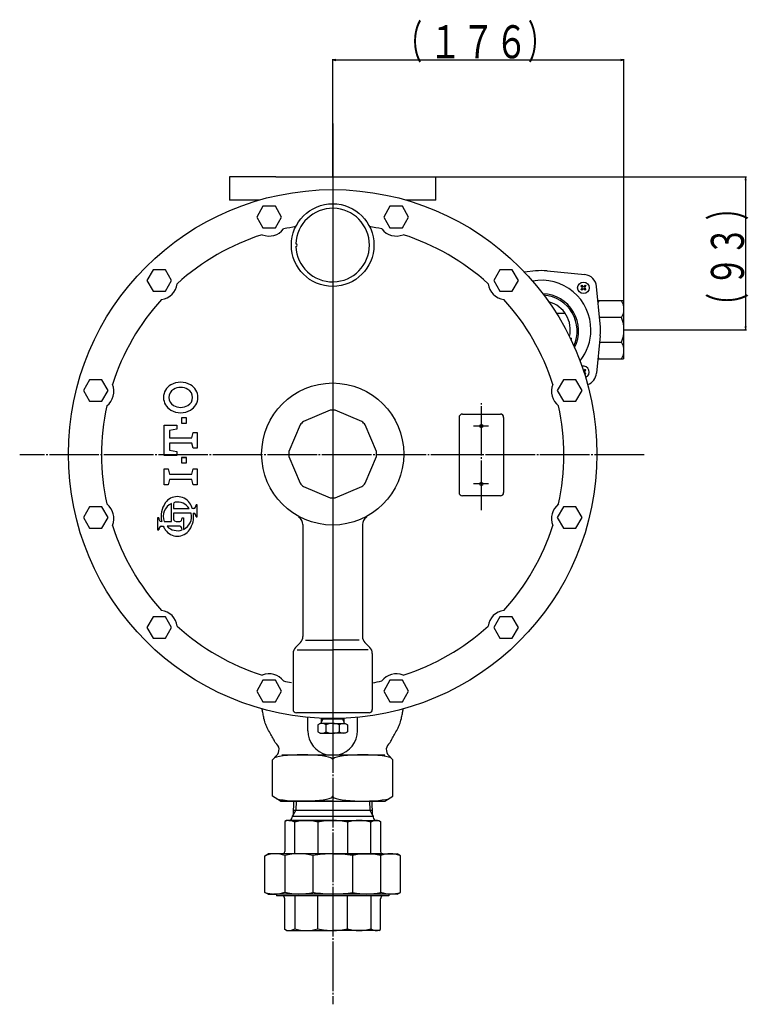
# Model space of a CAD drawing. Extents: x -1037 to 1172, y -834 to 1150.
# Drawn here: x 26 to 468, y -174 to 421 of the extents above; entities that cross this region are included whole.
import ezdxf
from ezdxf.enums import TextEntityAlignment as Align

# ---------------------------------------------------------------- set-up
doc = ezdxf.new("R2010")
doc.units = 0
doc.header["$MEASUREMENT"] = 0
doc.linetypes.add('EXLTYPE3', pattern=[33, 30, -1, 1, -1])
doc.layers.add('LAY-1', color=7, linetype='CONTINUOUS')
doc.styles.add('EXCADSTD', font='monotxt', dxfattribs={"bigfont": 'extfont'})

msp = doc.modelspace()

# ---------------------------------------------------------------- linework, layer by layer
at = {"layer": 'LAY-1', "color": 1, "linetype": 'CONTINUOUS'}
for p, q in [((215.992218, 326.2), (215.992218, 397.5)), ((217.992218, 397.333333), (215.992218, 397)), ((215.992218, 397), (392.34, 397)), ((215.992218, 397), (217.992218, 396.666667)), ((392.34, 397), (390.34, 397.333333)), ((390.34, 396.666667), (392.34, 397)), ((392.34, 233.659867), (392.34, 397.5)), ((278.492218, 326.2), (466.5, 326.2)), ((466, 326.2), (465.666667, 324.2)), ((466, 326.2), (466, 233.659867)), ((466.333333, 324.2), (466, 326.2)), ((173.804813, 308.439985), (170.052036, 301.939985)), ((181.310367, 308.439985), (173.804813, 308.439985)), ((185.063143, 301.939985), (181.310367, 308.439985)), ((250.674069, 308.439985), (246.921293, 301.939985)), ((258.179623, 308.439985), (250.674069, 308.439985)), ((261.9324, 301.939985), (258.179623, 308.439985)), ((170.052036, 301.939985), (173.804813, 295.439985)), ((181.310367, 295.439985), (185.063143, 301.939985)), ((246.921293, 301.939985), (250.674069, 295.439985)), ((258.179623, 295.439985), (261.9324, 301.939985)), ((173.804813, 295.439985), (181.310367, 295.439985)), ((250.674069, 295.439985), (258.179623, 295.439985)), ((107.234084, 270.005357), (103.481307, 263.505357)), ((114.739638, 270.005357), (107.234084, 270.005357)), ((118.492414, 263.505357), (114.739638, 270.005357)), ((317.244798, 270.005357), (313.492021, 263.505357)), ((324.750352, 270.005357), (317.244798, 270.005357)), ((328.503128, 263.505357), (324.750352, 270.005357)), ((103.481307, 263.505357), (107.234084, 257.005357)), ((114.739638, 257.005357), (118.492414, 263.505357)), ((313.492021, 263.505357), (317.244798, 257.005357)), ((324.750352, 257.005357), (328.503128, 263.505357)), ((107.234084, 257.005357), (114.739638, 257.005357)), ((317.244798, 257.005357), (324.750352, 257.005357)), ((366.283421, 260.078162), (366.833393, 260.628134)), ((366.970886, 259.390697), (366.283421, 260.078162)), ((366.283421, 258.15326), (366.970886, 258.840725)), ((366.833393, 257.603288), (366.283421, 258.15326)), ((366.833393, 260.628134), (367.520858, 259.940669)), ((367.520858, 258.290753), (366.833393, 257.603288)), ((368.07083, 259.940669), (368.758295, 260.628134)), ((368.758295, 257.603288), (368.07083, 258.290753)), ((369.308267, 260.078162), (368.620802, 259.390697)), ((368.620802, 258.840725), (369.308267, 258.15326)), ((368.758295, 260.628134), (369.308267, 260.078162)), ((369.308267, 258.15326), (368.758295, 257.603288)), ((392.34, 233.659867), (466.5, 233.659867)), ((465.666667, 235.659867), (466, 233.659867)), ((466, 233.659867), (466.333333, 235.659867)), ((368.758295, 209.716446), (368.07083, 209.028981)), ((368.620802, 208.479009), (369.308267, 209.166474)), ((369.308267, 209.166474), (368.758295, 209.716446)), ((68.799456, 203.434628), (65.046679, 196.934628)), ((76.30501, 203.434628), (68.799456, 203.434628)), ((80.057786, 196.934628), (76.30501, 203.434628)), ((355.679426, 203.434628), (351.92665, 196.934628)), ((363.18498, 203.434628), (355.679426, 203.434628)), ((366.937757, 196.934628), (363.18498, 203.434628)), ((368.471085, 206.97881), (368.758295, 206.6916)), ((369.308267, 207.241572), (368.620802, 207.929037)), ((368.758295, 206.6916), (369.308267, 207.241572)), ((65.046679, 196.934628), (68.799456, 190.434628)), ((76.30501, 190.434628), (80.057786, 196.934628)), ((351.92665, 196.934628), (355.679426, 190.434628)), ((363.18498, 190.434628), (366.937757, 196.934628)), ((68.799456, 190.434628), (76.30501, 190.434628)), ((355.679426, 190.434628), (363.18498, 190.434628)), ((68.799456, 126.565372), (65.046679, 120.065372)), ((76.30501, 126.565372), (68.799456, 126.565372)), ((80.057786, 120.065372), (76.30501, 126.565372)), ((355.679426, 126.565372), (351.92665, 120.065372)), ((363.18498, 126.565372), (355.679426, 126.565372)), ((366.937757, 120.065372), (363.18498, 126.565372)), ((65.046679, 120.065372), (68.799456, 113.565372)), ((76.30501, 113.565372), (80.057786, 120.065372)), ((351.92665, 120.065372), (355.679426, 113.565372)), ((363.18498, 113.565372), (366.937757, 120.065372)), ((68.799456, 113.565372), (76.30501, 113.565372)), ((355.679426, 113.565372), (363.18498, 113.565372)), ((107.234084, 59.994643), (103.481307, 53.494643)), ((114.739638, 59.994643), (107.234084, 59.994643)), ((118.492414, 53.494643), (114.739638, 59.994643)), ((317.244798, 59.994643), (313.492021, 53.494643)), ((324.750352, 59.994643), (317.244798, 59.994643)), ((328.503128, 53.494643), (324.750352, 59.994643)), ((103.481307, 53.494643), (107.234084, 46.994643)), ((114.739638, 46.994643), (118.492414, 53.494643)), ((313.492021, 53.494643), (317.244798, 46.994643)), ((324.750352, 46.994643), (328.503128, 53.494643)), ((107.234084, 46.994643), (114.739638, 46.994643)), ((317.244798, 46.994643), (324.750352, 46.994643)), ((173.804813, 21.560015), (170.052036, 15.060015)), ((181.310367, 21.560015), (173.804813, 21.560015)), ((185.063143, 15.060015), (181.310367, 21.560015)), ((250.674069, 21.560015), (246.921293, 15.060015)), ((258.179623, 21.560015), (250.674069, 21.560015)), ((261.9324, 15.060015), (258.179623, 21.560015)), ((170.052036, 15.060015), (173.804813, 8.560015)), ((181.310367, 8.560015), (185.063143, 15.060015)), ((246.921293, 15.060015), (250.674069, 8.560015)), ((258.179623, 8.560015), (261.9324, 15.060015)), ((173.804813, 8.560015), (181.310367, 8.560015)), ((250.674069, 8.560015), (258.179623, 8.560015)), ((210.09021, -2.011991), (209.025183, -3.856672)), ((210.09021, -2.011991), (210.111864, -1.391905)), ((221.89492, -2.011991), (221.87322, -1.391882)), ((221.894226, -2.011991), (222.959253, -3.856672)), ((193.793803, -51.5), (193.601738, -57)), ((238.190633, -51.5), (238.382698, -57)), ((193.601738, -57), (192.004197, -59.767022)), ((238.382698, -57), (239.980238, -59.767022)), ((249.992218, -108.8), (181.992218, -108.8))]:
    msp.add_line(p, q, dxfattribs=at)
at = {"layer": 'LAY-1', "color": 1, "linetype": 'EXLTYPE3'}
for p, q in [((215.992218, 358.5), (215.992218, -174.5)), ((215.992218, 336.028517), (215.992218, -22.843677)), ((305.992218, 124.55), (305.992218, 189.3)), ((310.292218, 175.459867), (301.192218, 175.459867)), ((404.5, 157.959867), (26.5, 157.959867)), ((310.292218, 140.459867), (301.192218, 140.459867))]:
    msp.add_line(p, q, dxfattribs=at)
at = {"layer": 'LAY-1', "color": 2, "linetype": 'CONTINUOUS'}
for p, q in [((181.492218, 326.2), (153.492218, 326.2)), ((153.492218, 326.2), (153.492218, 312.2)), ((181.492218, 326.2), (278.492218, 326.2)), ((278.492218, 312.2), (278.492218, 326.2)), ((171.53651, 312.2), (153.492218, 312.2)), ((278.492218, 312.2), (260.447926, 312.2)), ((338.792287, 269.333895), (332.028817, 268.661281)), ((345.887713, 269.333895), (368.587523, 267.076443)), ((378.014027, 237.20758), (375.756575, 259.907391)), ((391.84, 251.159867), (376.534196, 251.159867)), ((392.34, 216.159867), (392.34, 251.159867)), ((392.34, 216.659867), (392.34, 250.659867)), ((351.446258, 243.659867), (356.701407, 243.659867)), ((390.84, 241.159867), (377.595396, 241.159867)), ((359.631616, 228.659867), (360.670303, 228.659867)), ((378.014027, 230.112155), (375.756575, 207.412344)), ((377.595396, 226.159867), (390.84, 226.159867)), ((376.534196, 216.159867), (391.84, 216.159867)), ((214.545292, 184.960469), (198.304972, 178.233508)), ((233.679464, 178.233508), (217.439144, 184.960469)), ((292.492218, 180.709867), (292.492218, 135.209867)), ((294.492218, 182.709867), (317.492218, 182.709867)), ((319.492218, 180.709867), (319.492218, 135.209867)), ((196.25871, 176.187246), (189.531749, 159.946926)), ((242.452687, 159.946926), (235.725726, 176.187246)), ((189.531749, 157.053074), (196.25871, 140.812754)), ((189.531749, 157.053074), (196.25871, 140.812754)), ((235.725726, 140.812754), (242.452687, 157.053074)), ((198.304972, 138.766492), (214.545292, 132.039531)), ((217.439144, 132.039531), (233.679464, 138.766492)), ((317.492218, 133.209867), (294.492218, 133.209867)), ((197.992218, 115.829118), (197.992218, 48.030935)), ((233.992218, 115.829118), (233.992218, 48.030935)), ((193.456684, 41.424333), (196.527752, 44.495401)), ((199.580166, 45.959867), (215.992218, 45.959867)), ((231.940166, 45.959867), (215.992218, 45.959867)), ((238.527752, 41.424333), (235.456684, 44.495401)), ((191.992218, 37.888799), (191.992218, 3.959867)), ((194.484436, 39.959867), (215.992218, 39.959867)), ((237.5, 39.959867), (215.992218, 39.959867)), ((239.992218, 37.888799), (239.992218, 3.959867)), ((237.992218, 1.959867), (193.992218, 1.959867)), ((200.992218, -8.923065), (200.992218, -0.795323)), ((208.492218, -4.5), (206.992218, -5.366025)), ((206.992218, -5.366025), (206.992218, -9.633975)), ((215.992218, -4.5), (208.492218, -4.5)), ((209.112647, -1.35203), (209.002718, -4.5)), ((222.894835, -2.011991), (209.089601, -2.011991)), ((211.992218, -9.633975), (211.992218, -5.366025)), ((215.992218, -4.5), (223.492218, -4.5)), ((219.992218, -5.366025), (219.992218, -9.633975)), ((222.982762, -4.529881), (222.871789, -1.35203)), ((223.492218, -4.5), (224.992218, -5.366025)), ((224.992218, -5.366025), (224.992218, -9.633975)), ((230.992218, -8.923065), (230.992218, -0.795323)), ((206.992218, -9.633975), (208.492218, -10.5)), ((208.492218, -10.5), (215.992218, -10.5)), ((223.492218, -10.5), (215.992218, -10.5)), ((224.992218, -9.633975), (223.492218, -10.5)), ((185.267129, -23.5), (247.492218, -23.5)), ((179.492218, -26.5), (182.069152, -23.923065)), ((179.492218, -48.613249), (179.492218, -26.5)), ((252.492218, -26.5), (249.915283, -23.923065)), ((252.492218, -48.613249), (252.492218, -26.5)), ((184.492218, -51.5), (179.492218, -48.613249)), ((184.492218, -51.5), (247.492218, -51.5)), ((215.992218, -51.5), (184.492218, -51.5)), ((192.292888, -51.5), (192.004197, -59.767022)), ((215.992218, -51.5), (247.492218, -51.5)), ((239.691548, -51.5), (239.980238, -59.767022)), ((247.492218, -51.5), (252.492218, -48.613249)), ((192.100824, -57), (239.883612, -57)), ((187.992218, -63.3), (186.992218, -63.87735)), ((186.992218, -63.87735), (186.992218, -81.94595)), ((189.492218, -63.3), (187.992218, -63.3)), ((215.992218, -63.3), (187.992218, -63.3)), ((189.492218, -63.3), (243.992218, -63.3)), ((192.004197, -59.767022), (191.492218, -60.653796)), ((191.492218, -60.653796), (191.492218, -61.3)), ((191.492218, -60.653796), (240.492218, -60.653796)), ((192.992218, -83.4), (192.992218, -64.3)), ((206.992218, -64.3), (206.992218, -83.4)), ((215.992218, -63.3), (243.992218, -63.3)), ((224.992218, -64.3), (224.992218, -83.4)), ((238.992218, -83.4), (238.992218, -64.3)), ((239.980238, -59.767022), (240.492218, -60.653796)), ((240.492218, -60.653796), (240.492218, -61.3)), ((243.992218, -63.3), (244.992218, -63.87735)), ((244.992218, -63.87735), (244.992218, -81.94595)), ((174.985191, -84.558757), (176.992218, -83.4)), ((175.242218, -84.410363), (176.992218, -83.4)), ((246.392218, -83.4), (176.992218, -83.4)), ((215.992218, -83.4), (176.992218, -83.4)), ((215.992218, -83.4), (254.992218, -83.4)), ((246.392218, -83.4), (254.992218, -83.4)), ((256.999245, -84.558757), (254.992218, -83.4)), ((256.742218, -84.410363), (254.992218, -83.4)), ((174.985191, -106.741243), (174.985191, -84.558757)), ((186.992218, -84.410363), (186.992218, -106.62117)), ((203.992218, -84.410363), (203.992218, -106.802232)), ((227.992218, -84.410363), (227.992218, -106.741243)), ((244.992218, -84.410363), (244.992218, -106.741243)), ((256.999245, -106.741243), (256.999245, -84.558757)), ((176.992218, -107.9), (174.985191, -106.741243)), ((254.992218, -107.9), (256.999245, -106.741243)), ((176.992218, -107.9), (181.992218, -107.9)), ((254.992218, -107.9), (180.207129, -107.9)), ((181.992218, -107.9), (181.992218, -108.8)), ((186.992218, -129.22265), (186.992218, -110.65405)), ((192.992218, -108.8), (192.992218, -128.8)), ((206.992218, -128.8), (206.992218, -108.8)), ((224.992218, -128.8), (224.992218, -108.8)), ((238.992218, -108.8), (238.992218, -128.8)), ((244.992218, -129.22265), (244.992218, -110.65405)), ((249.992218, -107.9), (249.992218, -108.8)), ((187.992218, -129.8), (186.992218, -129.22265)), ((187.992218, -129.8), (215.992218, -129.8)), ((243.992218, -129.8), (215.992218, -129.8)), ((243.992218, -129.8), (244.992218, -129.22265))]:
    msp.add_line(p, q, dxfattribs=at)
at = {"layer": 'LAY-1', "color": 7, "linetype": 'CONTINUOUS', "flags": 128}
for points in [[(127.58462, 180.359867), (124.38462, 180.359867), (124.38462, 177.159867), (127.58462, 177.159867), (127.58462, 180.359867)], [(131.58462, 161.959867), (130.78462, 165.159867), (117.18462, 165.159867), (117.18462, 160.759867), (121.58462, 159.959867), (121.58462, 157.559867), (113.98462, 157.559867), (113.98462, 175.959867), (121.58462, 175.959867), (121.58462, 173.559867), (117.18462, 172.759867), (117.18462, 168.359867), (130.78462, 168.359867), (131.58462, 171.559867), (133.98462, 171.559867), (133.98462, 161.959867), (131.58462, 161.959867)], [(124.38462, 156.359867), (127.58462, 156.359867), (124.38462, 156.359867), (124.38462, 153.159867), (127.58462, 153.159867), (127.58462, 156.359867)], [(133.98462, 139.959867), (131.58462, 139.959867), (130.78462, 143.159867), (117.18462, 143.159867), (116.38462, 139.959867), (113.98462, 139.959867), (113.98462, 149.559867), (116.38462, 149.559867), (117.18462, 146.359867), (130.78462, 146.359867), (131.58462, 149.559867), (133.98462, 149.559867), (133.98462, 139.959867)], [(118.383308, 117.653653), (118.383308, 128.61414)], [(119.583308, 128.102455), (119.583308, 125.559867)], [(119.583308, 125.559867), (129.167291, 125.559867)], [(131.825855, 125.559867), (130.999759, 125.559867)], [(133.263308, 120.519867), (133.983308, 120.519867), (133.983308, 127.719867), (133.263308, 127.719867)], [(110.704883, 119.813653), (109.984883, 119.813653), (109.984883, 112.613653), (110.704883, 112.613653)], [(130.407274, 122.679867), (119.583308, 122.679867), (119.583308, 119.093479)], [(124.864883, 119.813653), (125.584883, 119.813653), (125.584883, 112.906316)], [(131.694734, 122.679867), (131.825855, 122.679867)], [(112.482318, 117.653653), (112.142336, 117.653653)], [(112.142336, 114.773653), (113.446544, 114.773653)], [(113.920986, 117.653653), (118.384883, 117.653653)], [(123.424883, 114.773653), (115.753152, 114.773653)], [(121.944485, 117.653653), (123.427429, 117.653653)]]:
    msp.add_lwpolyline(points, dxfattribs=at)
at = {"layer": 'LAY-1', "color": 2, "linetype": 'CONTINUOUS', "flags": 128}
for points in [[(181.401501, -16.291771), (181.357382, -16.211173), (181.232115, -15.982472), (181.036329, -15.625306), (180.780656, -15.159316), (180.475727, -14.60414), (180.132174, -13.979418), (179.760627, -13.30479), (179.371718, -12.599895), (178.976078, -11.884372), (178.584338, -11.17786), (178.207129, -10.5), (177.692522, -9.578766), (177.227542, -8.741695), (176.806925, -7.967603), (176.425403, -7.235307), (176.077712, -6.523621), (175.758585, -5.811361), (175.462758, -5.077342), (175.184965, -4.300382), (174.919939, -3.459294), (174.662415, -2.532895), (174.407129, -1.5), (174.251661, -0.816041), (174.097848, -0.10455), (173.948461, 0.614949), (173.806271, 1.322927), (173.674049, 1.99986), (173.554566, 2.626222), (173.450594, 3.182485), (173.364902, 3.649124), (173.300263, 4.006614), (173.259447, 4.235426), (173.245226, 4.316036)], [(250.582935, -16.291771), (250.627054, -16.211173), (250.752321, -15.982472), (250.948107, -15.625306), (251.20378, -15.159316), (251.508709, -14.60414), (251.852262, -13.979418), (252.223809, -13.30479), (252.612718, -12.599895), (253.008358, -11.884372), (253.400098, -11.17786), (253.777307, -10.5), (254.291914, -9.578766), (254.756894, -8.741695), (255.177511, -7.967603), (255.559033, -7.235307), (255.906724, -6.523621), (256.225851, -5.811361), (256.521678, -5.077342), (256.799471, -4.300382), (257.064497, -3.459294), (257.322021, -2.532895), (257.577307, -1.5), (257.732775, -0.816041), (257.886588, -0.10455), (258.035975, 0.614949), (258.178165, 1.322927), (258.310387, 1.99986), (258.42987, 2.626222), (258.533842, 3.182485), (258.619534, 3.649124), (258.684173, 4.006614), (258.724988, 4.235426), (258.739209, 4.316036)]]:
    msp.add_lwpolyline(points, dxfattribs=at)
at = {"layer": 'LAY-1', "color": 2, "linetype": 'CONTINUOUS'}
for centre, radius in [((215.992218, 158.5), 160), ((215.992218, 284.959867), 25), ((215.992218, 158.5), 43), ((305.992218, 175.459867), 1), ((305.992218, 140.459867), 1)]:
    msp.add_circle(centre, radius, dxfattribs=at)
at = {"layer": 'LAY-1', "color": 1, "linetype": 'CONTINUOUS'}
msp.add_circle((367.795844, 259.115711), 3.5, dxfattribs=at)
at = {"layer": 'LAY-1', "color": 2, "linetype": 'CONTINUOUS'}
for centre, radius, start, end in [((215.992218, 284.959867), 22.25, 182.060184, 177.939816), ((177.55759, 301.399852), 11, 247.24616, 322.75384), ((215.992218, 157.959867), 139.965, 99.195853, 102.24192), ((215.992218, 157.959867), 139.965, 77.75808, 80.804147), ((254.426846, 301.399852), 11, 217.24616, 292.75384), ((215.992218, 157.959867), 139.965, 107.75808, 132.24192), ((215.992218, 157.959867), 139.965, 47.75808, 72.24192), ((193.742218, 284.959867), 0.8, 271.030092, 88.969908), ((342.34, 233.659867), 35.85, 84.32072, 95.67928), ((342.34, 233.659867), 30, 0, 100.25987), ((367.795844, 259.115711), 8, 5.67928, 84.32072), ((110.986861, 262.965224), 11, 277.24616, 352.75384), ((320.997575, 262.965224), 11, 187.24616, 262.75384), ((215.992218, 157.959867), 139.965, 137.75808, 162.24192), ((215.992218, 157.959867), 139.965, 17.75808, 42.24192), ((342.34, 233.019867), 22.5, 333.342579, 87.721592), ((342.34, 233.019867), 21.616, 335.29428, 85.769891), ((342.34, 233.659867), 17.5, 346.421781, 75.07208), ((382.59, 246.159867), 7.25, 136.397181, 145.331864), ((383.256667, 246.159867), 9.083333, 326.601512, 33.398488), ((391.84, 250.659867), 0.5, 0, 90), ((372.84, 233.659867), 19.5, 337.380135, 22.619865), ((342.34, 233.659867), 30, 321.233991, 0), ((342.34, 233.659867), 35.85, 354.32072, 5.67928), ((342.34, 233.659867), 19, 341.221299, 344.742477), ((383.256667, 221.159867), 9.083333, 326.601512, 33.398488), ((382.59, 221.159867), 7.25, 214.668136, 223.602819), ((391.84, 216.659867), 0.5, 270, 0), ((367.795844, 208.204023), 8, 288.604232, 354.32072), ((72.552233, 196.394495), 11, 307.24616, 22.75384), ((359.432203, 196.394495), 11, 157.24616, 232.75384), ((215.992218, 157.959867), 139.965, 167.75808, 192.24192), ((215.992218, 158.5), 26.5, 86.870038, 93.129962), ((215.992218, 157.959867), 139.965, 347.75808, 12.24192), ((294.492218, 180.709867), 2, 90, 180), ((317.492218, 180.709867), 2, 0, 90), ((215.992218, 158.5), 26.5, 131.870038, 138.129962), ((215.992218, 158.5), 26.5, 41.870038, 48.129962), ((215.992218, 158.5), 26.5, 176.870038, 183.129962), ((215.992218, 158.5), 26.5, 356.870038, 3.129962), ((215.992218, 158.5), 26.5, 221.870038, 228.129962), ((215.992218, 158.5), 26.5, 311.870038, 318.129962), ((215.992218, 158.5), 26.5, 266.870038, 273.129962), ((294.492218, 135.209867), 2, 180, 270), ((317.492218, 135.209867), 2, 270, 0), ((72.552233, 119.525239), 11, 337.24616, 52.75384), ((359.432203, 119.525239), 11, 127.24616, 202.75384), ((192.992218, 115.829118), 5, 0, 61.36901), ((238.992218, 115.829118), 5, 118.63099, 180), ((215.992218, 157.959867), 139.965, 197.75808, 222.24192), ((215.992218, 157.959867), 139.965, 317.75808, 342.24192), ((110.986861, 52.95451), 11, 7.24616, 82.75384), ((320.997575, 52.95451), 11, 97.24616, 172.75384), ((215.992218, 157.959867), 139.965, 227.75808, 252.24192), ((215.992218, 157.959867), 139.965, 287.75808, 312.24192), ((192.992218, 48.030935), 5, 315, 0), ((238.992218, 48.030935), 5, 180, 225), ((196.992218, 37.888799), 5, 135, 180), ((234.992218, 37.888799), 5, 0, 45), ((177.55759, 14.519882), 11, 37.24616, 112.75384), ((254.426846, 14.519882), 11, 67.24616, 142.75384), ((215.992218, 157.959867), 139.965, 257.75808, 259.710839), ((215.992218, 157.959867), 139.965, 279.873383, 282.24192), ((193.992218, 3.959867), 2, 180, 270), ((237.992218, 3.959867), 2, 270, 0), ((209.492218, -8.541452), 4.041452, 51.786789, 128.213211), ((215.992218, -14.170617), 9.670617, 65.567302, 114.432698), ((222.492218, -8.541452), 4.041452, 51.786789, 128.213211), ((215.992218, -8.923065), 15, 180, 256.359765), ((209.492218, -6.458548), 4.041452, 231.786789, 308.213211), ((215.992218, -0.829383), 9.670617, 245.567302, 294.432698), ((215.992218, -8.923065), 15, 283.640235, 0), ((222.492218, -6.458548), 4.041452, 231.786789, 308.213211), ((178.533619, -20.387532), 5, 315, 55), ((253.450817, -20.387532), 5, 125, 225), ((189.492218, -69.925), 6.625, 58.109208, 108.302865), ((189.492218, -61.3), 2, 270, 0), ((199.992218, -88.3), 25, 73.739795, 106.260205), ((215.992218, -104.3), 41, 90, 102.680383), ((215.992218, -104.3), 41, 77.319617, 90), ((231.992218, -88.3), 25, 73.739795, 106.260205), ((242.492218, -69.925), 6.625, 71.697135, 121.890792), ((242.492218, -61.3), 2, 180, 270), ((181.117218, -100.985986), 17.585986, 70.483833, 109.516167), ((184.992218, -81.94595), 2, 313.36245, 0), ((195.492218, -119.659659), 36.259659, 76.442546, 103.557454), ((215.992218, -155.1667), 71.7667, 90, 99.625553), ((215.992218, -155.1667), 71.7667, 80.374447, 90), ((236.492218, -119.659659), 36.259659, 76.442546, 103.557454), ((246.992218, -81.94595), 2, 180, 226.63755), ((250.867218, -100.985986), 17.585986, 70.483833, 109.516167), ((180.860191, -90.165619), 17.585986, 250.483833, 290.407104), ((195.749245, -71.491947), 36.259659, 256.024392, 283.140034), ((216.249245, -35.984905), 71.7667, 260.166252, 270), ((216.249245, -35.984905), 71.7667, 270, 279.625553), ((236.749245, -71.491947), 36.259659, 256.442546, 283.140034), ((251.124245, -90.165619), 17.585986, 249.592896, 289.516167), ((184.992218, -110.65405), 2, 0, 67.975687), ((246.992218, -110.65405), 2, 112.024313, 180), ((189.492218, -123.175), 6.625, 251.697135, 301.890792), ((199.992218, -104.8), 25, 253.739795, 286.260205), ((215.992218, -88.8), 41, 257.319617, 270), ((215.992218, -88.8), 41, 270, 282.680383), ((231.992218, -104.8), 25, 253.739795, 286.260205), ((242.492218, -123.175), 6.625, 238.109208, 288.302865)]:
    msp.add_arc(centre, radius, start, end, dxfattribs=at)
at = {"layer": 'LAY-1', "color": 1, "linetype": 'CONTINUOUS'}
for centre, radius, start, end in [((366.6959, 259.115711), 0.388889, 315, 45), ((367.795844, 260.215655), 0.388889, 225, 315), ((367.795844, 258.015767), 0.388889, 45, 135), ((368.895788, 259.115711), 0.388889, 135, 225), ((367.795844, 208.204023), 3.5, 291.868842, 104.390448), ((367.795844, 209.303967), 0.388889, 276.668913, 315), ((367.795844, 207.104079), 0.388889, 45, 45), ((368.895788, 208.204023), 0.388889, 135, 225)]:
    msp.add_arc(centre, radius, start, end, dxfattribs=at)
at = {"layer": 'LAY-1', "color": 7, "linetype": 'CONTINUOUS'}
for centre, radius, start, end in [((122.38462, 192.759867), 8.8, 120, 240), ((122.38462, 192.759867), 5.6, 120, 240), ((123.98462, 189.988586), 12, 60, 120), ((123.98462, 189.988586), 8.8, 60, 120), ((125.58462, 192.759867), 5.6, 300, 60), ((125.58462, 192.759867), 8.8, 300, 60), ((123.98462, 195.531149), 12, 240, 300), ((123.98462, 195.531149), 8.8, 240, 300), ((121.983308, 123.870623), 8.88, 34.301153, 145.698847), ((126.543308, 120.759867), 14.4, 145.698847, 192.457143), ((121.983308, 120.759867), 8.64, 114.624318, 201.070443), ((120.783308, 128.102455), 1.2, 99.281799, 180), ((121.983308, 120.759867), 8.64, 33.748989, 99.281799), ((117.423308, 120.759867), 14.4, 19.471221, 34.301153), ((131.825855, 126.759867), 1.2, 270, 335.380023), ((129.425855, 127.859685), 3.84, 335.380023, 357.913343), ((114.542336, 119.953472), 3.84, 182.086657, 204.619977), ((121.027429, 119.953472), 3.84, 335.380023, 357.913343), ((121.983308, 120.759867), 8.64, 294.635803, 12.839588), ((117.423308, 120.759867), 14.4, 325.698847, 7.662256), ((131.825855, 121.479867), 1.2, 24.619977, 90), ((129.425855, 120.380049), 3.84, 2.086657, 24.619977), ((114.542336, 112.473835), 3.84, 155.380023, 177.913343), ((112.142336, 118.853653), 1.2, 204.619977, 270), ((112.142336, 113.573653), 1.2, 90, 155.380023), ((126.543308, 120.759867), 14.4, 204.563992, 214.301153), ((121.983308, 120.759867), 8.64, 223.856042, 289.464384), ((120.783308, 119.093479), 1.2, 180, 247.380135), ((121.983308, 121.973479), 4.32, 247.380135, 270.514911), ((123.424883, 113.573653), 1.2, 24.619977, 90), ((123.427429, 118.853653), 1.2, 270, 335.380023), ((121.024883, 112.473835), 3.84, 2.086657, 24.619977), ((121.983308, 117.649112), 8.88, 214.301153, 325.698847)]:
    msp.add_arc(centre, radius, start, end, dxfattribs=at)
at = {"layer": 'LAY-1', "color": 2, "linetype": 'CONTINUOUS'}
for centre, major_axis, start_param, end_param in [((197.742218, -26.386751), (-18.25, 0), 3.1415926536, 5.9319018423), ((234.242218, -26.386751), (18.25, 0), 0.3512834649, 3.1415926536), ((197.742218, -48.613249), (-18.25, 0), 0.5388753888, 3.1415926536), ((234.242218, -48.613249), (18.25, 0), 3.1415926536, 5.7443099183)]:
    msp.add_ellipse(centre, major_axis=major_axis, ratio=0.159437, start_param=start_param, end_param=end_param, dxfattribs=at)

# ---------------------------------------------------------------- texts
at = {"layer": 'LAY-1', "color": 3, "linetype": 'CONTINUOUS', "style": 'EXCADSTD', "width": 0.84}
for s, p, p2 in [('（', (254.166109, 398), (270.166109, 398)), ('１７６', (274.166109, 398), (334.166109, 398)), ('）', (334.166109, 398), (350.166109, 398))]:
    msp.add_text(s, height=20, dxfattribs=at).set_placement(p, p2, align=Align.FIT)
for s, p, p2 in [('）', (465, 299.929934), (465, 315.929934)), ('９３', (465, 259.929934), (465, 296.593934)), ('（', (465, 239.929934), (465, 255.929934))]:
    msp.add_text(s, height=20, rotation=90, dxfattribs=at).set_placement(p, p2, align=Align.FIT)

doc.saveas('drawing.dxf')
